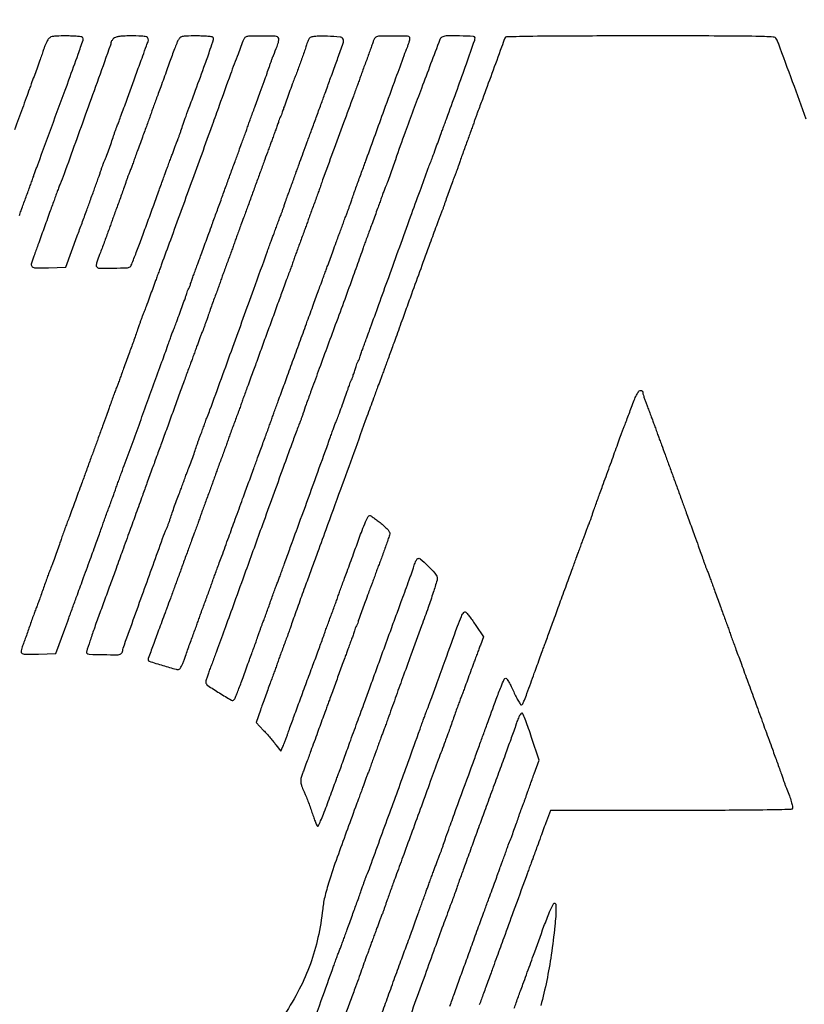
# Model space of a CAD drawing. Units: inches. Extents: x -1 to 98, y -126 to 49.
# Drawn here: x 50 to 50, y -99 to -99 of the extents above; entities that cross this region are included whole.
import ezdxf

# ---------------------------------------------------------------- set-up
doc = ezdxf.new("R2010")
doc.units = ezdxf.units.IN
doc.header["$MEASUREMENT"] = 0
doc.layers.add('LOGO ALUCOBOND', color=7, linetype='Continuous')

# ---------------------------------------------------------------- blocks, each defined once
blk = doc.blocks.new('3A Composites Logo')
for points in [[(-57.65533, 0.8914, -0.00673), (-57.65481, 0.89292, -0.001094), (-57.65375, 0.89585, -0.001207), (-57.65248, 0.8993, -0.001062), (-57.65115, 0.90289, 0.000957), (-57.64981, 0.90648, 0.001087), (-57.64855, 0.90993, 0.000986), (-57.64748, 0.91287, 0.006053), (-57.64696, 0.91439, -0.004135), (-57.64648, 0.91577, -0.001149), (-57.64572, 0.91792, -0.00116), (-57.64485, 0.92036, -0.001216), (-57.64397, 0.92275, 0.000143), (-57.62472, 0.9752, 0.002985), (-57.61904, 0.99096, 0.003761), (-57.61604, 0.99966, 0.223139), (-57.61623, 1.00128, 0.228702), (-57.61679, 1.00163, 0.007689), (-57.61948, 1.00191, 0.013155), (-57.62275, 1.00211, 0.008627), (-57.62653, 1.00218, 0.005439), (-57.63239, 1.00211, 0.046334), (-57.635, 1.00181, 0.107845), (-57.63654, 1.00112, 0.095454), (-57.63773, 0.99982, 0.026392), (-57.63838, 0.99863, 0.010488), (-57.63915, 0.99694, 0.010346), (-57.63991, 0.99507, 0.012798), (-57.64054, 0.99329, -0.004565), (-57.64158, 0.99018, -0.003245), (-57.6428, 0.98672, -0.001818), (-57.64461, 0.98171, -0.000349), (-57.64795, 0.97265, 0.000927), (-57.64908, 0.96956, 0.000185), (-57.6511, 0.96402, 0.000195), (-57.65344, 0.95757, 0.000182), (-57.65583, 0.95097, -0.000402), (-57.65822, 0.94438, -0.000439)], [(-57.47858, 0.38104, 0.000609), (-57.46906, 0.4073, 0.001165), (-57.46149, 0.42842, -0.001571), (-57.46036, 0.43157, -0.001821), (-57.45926, 0.43457, -0.001622), (-57.45831, 0.4371, -0.010792), (-57.45781, 0.43835, 0.010765), (-57.45731, 0.43957, 0.001776), (-57.45641, 0.44197, 0.001951), (-57.45538, 0.4448, 0.001723), (-57.45432, 0.44775, -0.001424), (-57.45309, 0.45119, -0.000712), (-57.45152, 0.45553, -0.000706), (-57.44988, 0.46002, -0.001043), (-57.44843, 0.46395, 0.001691), (-57.44705, 0.4677, 0.001498), (-57.44564, 0.47161, 0.001504), (-57.44439, 0.47513, 0.0046), (-57.44358, 0.47754, -0.0034), (-57.44292, 0.47949, -0.003214), (-57.44222, 0.48147, -0.003193), (-57.44158, 0.48322, -0.01123), (-57.44113, 0.48433, 0.013075), (-57.43889, 0.49001, 0.000202), (-57.42682, 0.52305, 0.000593), (-57.41545, 0.55434, 0.00203), (-57.40817, 0.57473, -0.001356), (-57.40704, 0.57788, -0.001573), (-57.40596, 0.58088, -0.0014), (-57.40502, 0.58341, -0.009362), (-57.40453, 0.58466, 0.008974), (-57.40322, 0.58798, 0.001595), (-57.4009, 0.59425, 0.00125), (-57.39759, 0.60335, 0.000386), (-57.39265, 0.61706, -0.000639), (-57.38502, 0.63817, -0.014212), (-57.38263, 0.64423, -0.065168), (-57.38118, 0.64667, -0.422406), (-57.37991, 0.64681, -0.051731), (-57.37911, 0.64599, -0.005639), (-57.3775, 0.64392, -0.006857), (-57.37563, 0.64139, -0.005485), (-57.3737, 0.63862), (-57.3689, 0.63161), (-57.37093, 0.62642, 0.002019), (-57.37186, 0.62401, 0.001062), (-57.373, 0.621, 0.001056), (-57.37416, 0.61791, 0.001626), (-57.37514, 0.61523, -0.000157), (-57.3789, 0.60492, -0.001134), (-57.38072, 0.59997, -0.002246), (-57.38184, 0.597, -0.008047), (-57.38259, 0.59511, 0.010901), (-57.3831, 0.59381, 0.001267), (-57.38417, 0.59087, 0.001522), (-57.38543, 0.58737, 0.001243), (-57.38675, 0.58361, -0.001063), (-57.38812, 0.57971, -0.001015), (-57.38953, 0.57574, -0.001005), (-57.39079, 0.57225, -0.003626), (-57.39162, 0.57003, 0.002692), (-57.39272, 0.56707, 0.000097), (-57.39689, 0.55572, 0.000178), (-57.40181, 0.5423, 0.000125), (-57.40734, 0.52718, -0.000056), (-57.41298, 0.51176, -0.000069), (-57.41822, 0.49741, -0.000056), (-57.42264, 0.48536, -0.000522), (-57.42455, 0.48015, 0.001662), (-57.42585, 0.4766, 0.001426), (-57.42719, 0.47286, 0.001436), (-57.42838, 0.46946, 0.004122), (-57.42919, 0.46709, -0.0034), (-57.42985, 0.46513, -0.003214), (-57.43054, 0.46315, -0.003193), (-57.43118, 0.4614, -0.01123), (-57.43163, 0.46029, 0.008076), (-57.43211, 0.45912, 0.001702), (-57.4329, 0.45705, 0.001783), (-57.43381, 0.45465, 0.001689), (-57.43471, 0.45219, -0.000288), (-57.4357, 0.44949, -0.000181), (-57.43685, 0.44634, -0.000181), (-57.438, 0.44323, -0.000331), (-57.43893, 0.4407, 0.001283), (-57.44001, 0.43775, 0.000331), (-57.44174, 0.43298, 0.000337), (-57.4437, 0.42755, 0.000343), (-57.44564, 0.42215, -0.000896), (-57.44793, 0.41582, -0.000386), (-57.45099, 0.40739, -0.000382), (-57.45427, 0.39843, -0.000506)], [(-57.43254, 0.39709, 0.000174), (-57.42841, 0.40844, -0.000219), (-57.42412, 0.42022, -0.000234), (-57.41992, 0.43174, -0.000222), (-57.41629, 0.44165, -0.001091), (-57.41423, 0.44723, 0.001148), (-57.41263, 0.45156, 0.000838), (-57.41088, 0.45639, 0.000847), (-57.40922, 0.46097, 0.001868), (-57.40798, 0.46447, -0.00105), (-57.40685, 0.46767, -0.000751), (-57.40558, 0.47125, -0.000758), (-57.40435, 0.47466, -0.001629), (-57.4034, 0.47728, 0.000322), (-57.40246, 0.47981, 0.000176), (-57.40132, 0.48292, 0.000176), (-57.40016, 0.48607, 0.00028), (-57.39918, 0.48877, -0.001689), (-57.39827, 0.49123, -0.001783), (-57.39737, 0.49363, -0.001702), (-57.39657, 0.4957, -0.008076), (-57.3961, 0.49687, 0.011091), (-57.39565, 0.49798, 0.003152), (-57.39501, 0.49973, 0.003174), (-57.39431, 0.50171, 0.003356), (-57.39365, 0.50366, -0.005107), (-57.39214, 0.50807, -0.00177), (-57.38988, 0.51439, -0.000784), (-57.38597, 0.52513, -0.000087), (-57.37701, 0.54965, 0.00009), (-57.37384, 0.55831, 0.000103), (-57.37081, 0.56662, 0.000093), (-57.36823, 0.57369, 0.000567), (-57.3669, 0.57734, -0.001232), (-57.36111, 0.59323, -0.008794), (-57.35815, 0.60086, -0.009693), (-57.35618, 0.60544, -0.29424), (-57.35518, 0.60608, -0.259035), (-57.35464, 0.60578, -0.008747), (-57.35334, 0.60362, -0.014518), (-57.35189, 0.60092, -0.009374), (-57.35036, 0.59771, 0.010121), (-57.34884, 0.59453, 0.01646), (-57.3474, 0.59189, 0.01038), (-57.34613, 0.58984, 0.342057), (-57.34561, 0.58966, 0.194431), (-57.3448, 0.59035, 0.023535), (-57.3438, 0.59251, 0.009424), (-57.34217, 0.59675, 0.000606), (-57.33765, 0.60922, -0.000464), (-57.33584, 0.6142, -0.000449), (-57.334, 0.61924, -0.000443), (-57.33238, 0.62368, -0.001648), (-57.33135, 0.62646, 0.001471), (-57.33034, 0.62917, 0.000461), (-57.32885, 0.63322, 0.00046), (-57.3272, 0.63775, 0.000509), (-57.32561, 0.64214, -0.000328), (-57.32192, 0.65231, -0.000237), (-57.3178, 0.66363, -0.000231), (-57.31398, 0.67411, -0.000744), (-57.31142, 0.68107, 0.000292), (-57.31049, 0.6836, 0.00016), (-57.30935, 0.68671, 0.000159), (-57.3082, 0.68987, 0.000254), (-57.30721, 0.69257, -0.001689), (-57.3063, 0.69502, -0.001783), (-57.3054, 0.69742, -0.001702), (-57.3046, 0.69949, -0.008076), (-57.30413, 0.70066, 0.01123), (-57.30368, 0.70178, 0.003193), (-57.30304, 0.70352, 0.003214), (-57.30234, 0.7055, 0.0034), (-57.30168, 0.70746, -0.004188), (-57.30088, 0.70983, -0.001459), (-57.29968, 0.71324, -0.001448), (-57.29834, 0.71698, -0.001689), (-57.29705, 0.72052, 0.001049), (-57.29552, 0.72467, 0.000406), (-57.29343, 0.73042, 0.000402), (-57.29118, 0.73665, 0.000497), (-57.28909, 0.74247, -0.000809), (-57.28711, 0.74794, -0.000938), (-57.28522, 0.75314, -0.000835), (-57.2836, 0.75754, -0.005578), (-57.28276, 0.75971, 0.004175), (-57.28198, 0.76174, 0.000932), (-57.28068, 0.76521, 0.000967), (-57.27919, 0.76923, 0.000934), (-57.2777, 0.7733, -0.010132), (-57.27607, 0.77753, -0.021612), (-57.2746, 0.7807, -0.022296), (-57.27332, 0.78294, -0.204566), (-57.27241, 0.78357, -0.088228), (-57.27177, 0.78358, -0.113967), (-57.27123, 0.78336, -0.124223), (-57.27086, 0.78295, -0.117815), (-57.27073, 0.7824, 0.063551), (-57.27062, 0.78153, 0.009707), (-57.27015, 0.77984, 0.010724), (-57.2695, 0.77785, 0.009112), (-57.26874, 0.77579, -0.002013), (-57.26782, 0.77341, -0.001045), (-57.26669, 0.77042, -0.001038), (-57.26554, 0.76735, -0.001581), (-57.26456, 0.76468, 0.000391), (-57.26358, 0.76198, 0.000245), (-57.26242, 0.75882, 0.000246), (-57.26128, 0.75571, 0.00045), (-57.26034, 0.75318, -0.001001), (-57.25918, 0.75002, -0.000177), (-57.25701, 0.74409, -0.000192), (-57.25447, 0.73713, -0.000173), (-57.25185, 0.72993, 0.000137), (-57.24916, 0.72251, 0.000128), (-57.24639, 0.71492, 0.000128), (-57.24393, 0.70818, 0.000436), (-57.24233, 0.7038, -0.000409), (-57.23875, 0.69401, -0.001457), (-57.23648, 0.68774, -0.002238), (-57.23485, 0.68316, -0.003621), (-57.23352, 0.67924, 0.00403), (-57.23286, 0.67729, 0.0038), (-57.23214, 0.6753, 0.003779), (-57.23149, 0.67356, 0.013184), (-57.23103, 0.67245, -0.013109), (-57.23051, 0.67122, -0.002181), (-57.2296, 0.66882, -0.002391), (-57.22856, 0.666, -0.002115), (-57.2275, 0.66304, 0.001402), (-57.22627, 0.65961, 0.000701), (-57.22469, 0.65527, 0.000696), (-57.22305, 0.65078, 0.001027), (-57.2216, 0.64684, -0.001019), (-57.22027, 0.64325, -0.001157), (-57.21901, 0.6398, -0.00105), (-57.21795, 0.63687, -0.006452), (-57.21743, 0.63535, 0.006397), (-57.21691, 0.63383, 0.001041), (-57.21586, 0.63089, 0.001148), (-57.2146, 0.62744, 0.001011), (-57.21327, 0.62385, -0.000892), (-57.20992, 0.61477, -0.000509), (-57.20589, 0.60379, -0.000477), (-57.20151, 0.59176, -0.000445), (-57.19705, 0.57943, 0.000469), (-57.19507, 0.57398, 0.000349), (-57.19288, 0.56797, 0.000352), (-57.19081, 0.5623, 0.000799), (-57.18923, 0.55801, -0.00163), (-57.18786, 0.55426, -0.001444), (-57.18645, 0.55035, -0.001449), (-57.18521, 0.54683, -0.00443), (-57.18439, 0.54442, 0.003479), (-57.18373, 0.54247, 0.003288), (-57.18303, 0.54049, 0.003267), (-57.18239, 0.53874, 0.011477), (-57.18194, 0.53763, -0.011292), (-57.18031, 0.53357, -0.018111), (-57.17913, 0.53004, -0.016929), (-57.17839, 0.52719, -0.141326), (-57.17847, 0.52587, -0.310931), (-57.17951, 0.52513, -0.001324), (-57.19407, 0.52483, -0.003658), (-57.21515, 0.52462, -0.000705), (-57.25332, 0.52457), (-57.3277, 0.52457), (-57.33013, 0.51803, 0.000625), (-57.33195, 0.51314, 0.000595), (-57.33378, 0.50817, 0.000485), (-57.33591, 0.50235, 0.000224), (-57.33866, 0.49478, -0.000155), (-57.33961, 0.49218, -0.000094), (-57.34073, 0.48911, -0.000094), (-57.34184, 0.48606, -0.000166), (-57.34276, 0.48355, 0.000079), (-57.35062, 0.46207, 0.000185), (-57.35646, 0.44606, 0.000212), (-57.36076, 0.43426, 0.00117), (-57.36306, 0.42789, -0.001095), (-57.3643, 0.42446, -0.000548), (-57.36588, 0.42012, -0.000544), (-57.36753, 0.41563, -0.000803), (-57.36899, 0.4117, 0.001019), (-57.37032, 0.4081, 0.001157), (-57.37158, 0.40465, 0.00105)], [(-57.35, 0.40257, -0.001459), (-57.3488, 0.40598, -0.001448), (-57.34746, 0.40972, -0.001689), (-57.34617, 0.41326, 0.000941), (-57.34464, 0.41741, 0.000364), (-57.34255, 0.42316, 0.00036), (-57.34029, 0.4294, 0.000445), (-57.33819, 0.43521, -0.001673), (-57.33169, 0.45308, -0.011018), (-57.32821, 0.46195, -0.014703), (-57.3259, 0.46704, -0.514683), (-57.3248, 0.46723, -0.18526), (-57.32434, 0.46619, -0.016882), (-57.32429, 0.46331, -0.015914), (-57.32448, 0.45921, -0.005486), (-57.32501, 0.45329, -0.011103), (-57.3272, 0.43554, -0.015005), (-57.33001, 0.41961, -0.015323), (-57.33372, 0.40415, -0.012422)], [(-57.34162, 0.37746, 0.000015), (-57.30975, 0.37733, 0.000614)], [(-57.16986, 0.95093, 0.001051), (-57.17831, 0.97393, 0.000228), (-57.18708, 0.99764, 0.034111), (-57.18828, 1.00029, 0.263488), (-57.19022, 1.00152, 0.006612), (-57.20106, 1.00191, 0.005216), (-57.22021, 1.00214, 0.00039), (-57.27237, 1.00218, 0.000627), (-57.31508, 1.00212, 0.003282), (-57.33858, 1.00191, 0.001071), (-57.35487, 1.00162, 0.31484), (-57.3559, 1.00087, -0.004782), (-57.35789, 0.99525, -0.00031), (-57.36384, 0.97898, -0.000412), (-57.36971, 0.96301, -0.002812), (-57.37265, 0.95515, 0.002684), (-57.3734, 0.95315, 0.002328), (-57.37416, 0.95106, 0.002342), (-57.37483, 0.94915, 0.006861), (-57.37527, 0.94783, -0.008046), (-57.37578, 0.94631, -0.001304), (-57.37683, 0.94338, -0.001439), (-57.37808, 0.93993, -0.001265), (-57.3794, 0.93633, 0.001674), (-57.38077, 0.93259, 0.001483), (-57.38218, 0.92868, 0.001489), (-57.38343, 0.92515, 0.004554), (-57.38425, 0.92275, -0.003479), (-57.38491, 0.92079, -0.003288), (-57.38561, 0.91881, -0.003267), (-57.38625, 0.91707, -0.011477), (-57.38669, 0.91596, 0.009482), (-57.38798, 0.91279, 0.003768), (-57.38963, 0.9084, 0.003792), (-57.39129, 0.90377, 0.005896), (-57.39264, 0.89976, -0.003636), (-57.39329, 0.8978, -0.003436), (-57.39397, 0.89582, -0.003414), (-57.39461, 0.89407, -0.01198), (-57.39505, 0.89296, 0.007375), (-57.39553, 0.8918, 0.001638), (-57.3963, 0.8898, 0.001701), (-57.39718, 0.88748, 0.00164), (-57.39806, 0.88512, 0.000864), (-57.40204, 0.87428, 0.000297), (-57.40776, 0.85857, 0.000291), (-57.41342, 0.84299, 0.001), (-57.41706, 0.83287, -0.000659), (-57.41884, 0.82791, -0.0004), (-57.42096, 0.82205, -0.000401), (-57.42307, 0.81624, -0.000708), (-57.42483, 0.81145, 0.000492), (-57.42638, 0.80721, 0.000554), (-57.42786, 0.80314, 0.000506), (-57.42911, 0.79968, 0.003002), (-57.42976, 0.79786, -0.002701), (-57.43023, 0.79651, -0.002067), (-57.43077, 0.79503, -0.002089), (-57.43128, 0.79365, -0.004938), (-57.43168, 0.79263, 0.006208), (-57.43262, 0.79021, 0.001116), (-57.4343, 0.78566, 0.0008), (-57.43681, 0.77879, 0.000199), (-57.44089, 0.76755, -0.000031), (-57.45726, 0.72244, -0.000158), (-57.46631, 0.6975, -0.000251), (-57.47205, 0.68174, -0.001275), (-57.47527, 0.67297, 0.001286), (-57.47874, 0.66354, 0.000776), (-57.4828, 0.65235, 0.000557), (-57.48659, 0.64182, 0.005681), (-57.4881, 0.63744, -0.006047), (-57.48863, 0.63592, -0.000985), (-57.48969, 0.63298, -0.001086), (-57.49096, 0.62953, -0.000956), (-57.49229, 0.62594, 0.001062), (-57.49363, 0.62235, 0.001207), (-57.49489, 0.6189, 0.001094), (-57.49595, 0.61596, 0.00673), (-57.49647, 0.61444, -0.006815), (-57.497, 0.61292, -0.001108), (-57.49806, 0.60999, -0.001222), (-57.49932, 0.60654, -0.001075), (-57.50066, 0.60295, 0.001852), (-57.50212, 0.59899, 0.001224), (-57.50378, 0.59444, 0.001232), (-57.50537, 0.59, 0.002392), (-57.50661, 0.58645), (-57.50923, 0.57883), (-57.50465, 0.57391, -0.006223), (-57.50268, 0.57173, -0.004521), (-57.50053, 0.56927, -0.004567), (-57.49854, 0.56689, -0.009974), (-57.49707, 0.56502), (-57.49407, 0.56105), (-57.49272, 0.56397, 0.011843), (-57.4921, 0.56542, 0.004808), (-57.49132, 0.56742, 0.004754), (-57.49051, 0.56958, 0.006033), (-57.48982, 0.5716, -0.006707), (-57.48875, 0.57466, -0.000509), (-57.48575, 0.5829, -0.000701), (-57.48214, 0.59272, -0.000533), (-57.47817, 0.60347, 0.000316), (-57.47424, 0.61407, 0.000459), (-57.47079, 0.62343, 0.000226), (-57.46787, 0.63139, 0.007935), (-57.46722, 0.63326, -0.006376), (-57.46669, 0.63478, -0.001038), (-57.46563, 0.63771, -0.001144), (-57.46437, 0.64116, -0.001007), (-57.46303, 0.64475, 0.001062), (-57.4617, 0.64834, 0.001207), (-57.46043, 0.65179, 0.001094), (-57.45937, 0.65473, 0.00673), (-57.45885, 0.65625, -0.006536), (-57.45833, 0.65777, -0.001064), (-57.45727, 0.6607, -0.001172), (-57.45601, 0.66415, -0.001032), (-57.45468, 0.66774, 0.001026), (-57.45313, 0.67193, 0.00051), (-57.45118, 0.67724, 0.000506), (-57.44918, 0.68275, 0.000743), (-57.44742, 0.6876, -0.002868), (-57.44389, 0.69724, -0.014384), (-57.44173, 0.70256, -0.018025), (-57.44016, 0.7058, -0.277874), (-57.43914, 0.70641, -0.146075), (-57.43851, 0.70623, -0.007098), (-57.43669, 0.70499, -0.011047), (-57.43455, 0.70343, -0.007701), (-57.43221, 0.70158, -0.013923), (-57.42961, 0.69934, -0.034711), (-57.42788, 0.69753, -0.048157), (-57.42689, 0.69608, -0.200675), (-57.42679, 0.69505, -0.011656), (-57.42771, 0.69221, -0.001096), (-57.43016, 0.68531, -0.001116), (-57.43264, 0.67842, -0.011276), (-57.43374, 0.67558, 0.007122), (-57.43416, 0.67453, 0.002613), (-57.43472, 0.67303, 0.00259), (-57.43531, 0.67139, 0.003104), (-57.43586, 0.66983, -0.002526), (-57.4364, 0.66828, -0.002113), (-57.43699, 0.66664, -0.002131), (-57.43754, 0.66514, -0.005836), (-57.43795, 0.66409, 0.005835), (-57.43872, 0.66209, 0.001255), (-57.44001, 0.65862, 0.000828), (-57.44197, 0.65329, 0.000187), (-57.44526, 0.64423, -0.060606), (-57.44622, 0.64161, -0.121212), (-57.44735, 0.63848, 0.121212), (-57.44849, 0.63535, 0.060606), (-57.44944, 0.63273, -0.00038), (-57.45039, 0.63013, -0.00023), (-57.45152, 0.62706, -0.000231), (-57.45263, 0.62401, -0.000407), (-57.45356, 0.6215, 0.000908), (-57.45459, 0.61869, 0.000299), (-57.4561, 0.61455, 0.000298), (-57.45777, 0.60996, 0.000337), (-57.45936, 0.60556, -0.000518), (-57.46095, 0.60118, -0.000468), (-57.4626, 0.59664, -0.000468), (-57.46409, 0.59259, -0.001494), (-57.46509, 0.58988, 0.001521), (-57.46612, 0.5871, 0.000409), (-57.46775, 0.58266, 0.000414), (-57.46958, 0.57762, 0.000428), (-57.47139, 0.57264, -0.000214), (-57.47553, 0.56122, -0.000834), (-57.4781, 0.55416, -0.001208), (-57.47984, 0.54946, -0.005466), (-57.48089, 0.54672, 0.045717), (-57.48162, 0.54423, 0.074067), (-57.48173, 0.54203, 0.062754), (-57.48118, 0.53964, 0.024428), (-57.47986, 0.53652, -0.01575), (-57.47891, 0.53438, -0.005115), (-57.47764, 0.53116, -0.005093), (-57.4763, 0.52755, -0.00571), (-57.47509, 0.52404, 0.005357), (-57.47396, 0.52078, 0.007524), (-57.47288, 0.51789, 0.004754), (-57.47191, 0.5155, 0.095718), (-57.47148, 0.51485, 0.518087), (-57.47101, 0.51493, 0.006467), (-57.46946, 0.51819, 0.012146), (-57.46769, 0.52232, 0.006925), (-57.46574, 0.52739, -0.000072), (-57.46371, 0.53289, -0.000073), (-57.46169, 0.53837, -0.000071), (-57.45994, 0.54314, -0.000301), (-57.45888, 0.54599, 0.001156), (-57.45786, 0.54875, 0.000326), (-57.45629, 0.55306, 0.000329), (-57.45452, 0.55793, 0.000347), (-57.45279, 0.56271, -0.000377), (-57.4509, 0.56795, -0.000221), (-57.44862, 0.57421, -0.000221), (-57.44634, 0.58047, -0.000376), (-57.44443, 0.5857, 0.000217), (-57.44224, 0.59168, 0.000066), (-57.43894, 0.60073, 0.000066), (-57.43524, 0.61087, 0.000072), (-57.43165, 0.62071, -0.000102), (-57.42646, 0.63495, -0.000282), (-57.42279, 0.64499, -0.000309), (-57.4193, 0.65449, -0.000147), (-57.41481, 0.6667, 0.003161), (-57.41393, 0.66915, 0.00267), (-57.41302, 0.67175, 0.002693), (-57.41222, 0.67412, 0.007504), (-57.4117, 0.67581, -0.022524), (-57.41123, 0.67714, -0.025276), (-57.41067, 0.67838, -0.025711), (-57.41008, 0.67937, -0.109055), (-57.40959, 0.67985, -0.329571), (-57.40798, 0.67971, -0.012851), (-57.40335, 0.67544, -0.018462), (-57.39905, 0.67094, -0.120304), (-57.3976, 0.66819, -0.137124), (-57.39765, 0.66651, -0.003242), (-57.40003, 0.65895, -0.006514), (-57.40314, 0.6497, -0.003532), (-57.40719, 0.63841, 0.000309), (-57.41378, 0.62038, 0.000633), (-57.41893, 0.60625, 0.000749), (-57.42343, 0.59376, 0.000704), (-57.42799, 0.581, -0.001251), (-57.42912, 0.57785, -0.001452), (-57.43022, 0.57485, -0.001291), (-57.43116, 0.57232, -0.008653), (-57.43165, 0.57107, 0.007122), (-57.43207, 0.57002, 0.002613), (-57.43263, 0.56852, 0.00259), (-57.43322, 0.56688, 0.003104), (-57.43377, 0.56532, -0.002451), (-57.43431, 0.56377, -0.00205), (-57.4349, 0.56213, -0.002068), (-57.43545, 0.56063, -0.005667), (-57.43586, 0.55958, 0.005667), (-57.43626, 0.55852, 0.002068), (-57.43682, 0.55703, 0.00205), (-57.43741, 0.55538, 0.002451), (-57.43795, 0.55383, -0.002526), (-57.43849, 0.55227, -0.002113), (-57.43908, 0.55063, -0.002131), (-57.43963, 0.54913, -0.005836), (-57.44004, 0.54808, 0.004806), (-57.4405, 0.54691, 0.001002), (-57.44128, 0.54484, 0.001051), (-57.44217, 0.54243, 0.000993), (-57.44307, 0.53998, -0.000211), (-57.44406, 0.53728, -0.000132), (-57.44521, 0.53413, -0.000133), (-57.44635, 0.53102, -0.000243), (-57.44728, 0.52848, 0.001316), (-57.45855, 0.49762, 0.008713), (-57.46387, 0.4821, 0.017584), (-57.46673, 0.47205, 0.033502), (-57.46819, 0.46378, -0.027419), (-57.4711, 0.44612, -0.032459), (-57.47582, 0.42989, -0.032245), (-57.48263, 0.41431, -0.026439), (-57.49181, 0.39863, 0.015786)], [(-57.38975, 0.40387, 0.000108), (-57.38691, 0.4117, 0.000132), (-57.38354, 0.42102, 0.000107), (-57.37993, 0.43103, -0.000333), (-57.37608, 0.44167, -0.000283), (-57.372, 0.45289, -0.000285), (-57.36828, 0.4631, -0.000807), (-57.36567, 0.47022, 0.00045), (-57.3636, 0.47585, 0.000555), (-57.36168, 0.48111, 0.000456), (-57.36007, 0.48552, 0.004101), (-57.35939, 0.48746, -0.002787), (-57.35891, 0.48882, -0.002132), (-57.35838, 0.49029, -0.002155), (-57.35787, 0.49167, -0.005091), (-57.35748, 0.49269, 0.005667), (-57.35707, 0.49374, 0.002068), (-57.35652, 0.49524, 0.00205), (-57.35593, 0.49688, 0.002451), (-57.35539, 0.49844, -0.002624), (-57.35484, 0.49999, -0.002194), (-57.35425, 0.50164, -0.002213), (-57.3537, 0.50313, -0.006057), (-57.35329, 0.50419, 0.005274), (-57.35183, 0.50792, 0.003307), (-57.3502, 0.51232, 0.003315), (-57.34863, 0.5167, 0.005655), (-57.3474, 0.52039, -0.004469), (-57.34674, 0.52234, -0.004208), (-57.34605, 0.52432, -0.004187), (-57.3454, 0.52607, -0.014544), (-57.34493, 0.52718, 0.013629), (-57.34447, 0.52829, 0.003913), (-57.34381, 0.53004, 0.003934), (-57.3431, 0.53202, 0.004175), (-57.34244, 0.53397, -0.0041), (-57.34163, 0.53635, -0.001408), (-57.34042, 0.53978, -0.001399), (-57.33906, 0.54356, -0.00162), (-57.33774, 0.54715), (-57.33461, 0.55563), (-57.33933, 0.56962, 0.003497), (-57.3412, 0.57505, 0.005197), (-57.34292, 0.57977, 0.002418), (-57.34445, 0.58376, 0.10069), (-57.34494, 0.58454, 0.345206), (-57.34541, 0.5846, 0.085135), (-57.34605, 0.58406, 0.051221), (-57.34677, 0.583, 0.025186), (-57.34748, 0.58153, 0.004398), (-57.3481, 0.57999, 0.006227), (-57.34863, 0.57861, 0.003733), (-57.34906, 0.57744, 0.084789), (-57.34912, 0.57709, -0.086563), (-57.34919, 0.57668, -0.000093), (-57.35223, 0.56824, -0.000891), (-57.35564, 0.5588, -0.000547), (-57.3597, 0.54769, 0.000175), (-57.36405, 0.53583, 0.00018), (-57.36835, 0.52408, 0.000174), (-57.37207, 0.51388, 0.000763), (-57.37425, 0.50784, -0.000529), (-57.37601, 0.50299, -0.00036), (-57.37802, 0.49748, -0.000363), (-57.37996, 0.49217, -0.000732), (-57.3815, 0.48799, 0.001622), (-57.38287, 0.48424, 0.001437), (-57.38428, 0.48033, 0.001442), (-57.38552, 0.4768, 0.00441), (-57.38634, 0.4744, -0.004034), (-57.387, 0.47245, -0.003804), (-57.38771, 0.47047, -0.003782), (-57.38836, 0.46872, -0.0132), (-57.38882, 0.46761, 0.016658), (-57.38947, 0.46598, 0.000151), (-57.39397, 0.4537, 0.000518), (-57.39913, 0.43957, 0.000335), (-57.40506, 0.42319, -0.000024), (-57.41792, 0.38768, -0.000144)]]:
    blk.add_lwpolyline(points, format="xyb")
for points in [[(-57.5159, 1.00138, 0.151643), (-57.51692, 1.00011, 0.002219), (-57.52043, 0.99104, 0.004479), (-57.52509, 0.97855, 0.001321), (-57.532, 0.95933, -0.001464), (-57.53636, 0.9472, -0.000092), (-57.54933, 0.9115, -0.000111), (-57.56213, 0.8763, -0.001071), (-57.56761, 0.86135, 0.000373), (-57.56853, 0.85883, 0.000211), (-57.56965, 0.85579, 0.000211), (-57.57077, 0.85271, 0.000348), (-57.57172, 0.85011, -0.000239), (-57.57523, 0.84049, -0.001361), (-57.57711, 0.83537, -0.002373), (-57.57831, 0.83219, -0.009529), (-57.57909, 0.83026, 0.01123), (-57.57953, 0.82915, 0.003193), (-57.58017, 0.8274, 0.003214), (-57.58087, 0.82542, 0.0034), (-57.58153, 0.82346, -0.0046), (-57.58235, 0.82106, -0.001504), (-57.58359, 0.81753, -0.001498), (-57.585, 0.81362, -0.001691), (-57.58638, 0.80988, 0.001043), (-57.58783, 0.80594, 0.000706), (-57.58947, 0.80145, 0.000712), (-57.59104, 0.79711, 0.001424), (-57.59227, 0.79368, -0.001769), (-57.59333, 0.79072, -0.002003), (-57.59437, 0.7879, -0.001823), (-57.59526, 0.7855, -0.011043), (-57.59576, 0.78427, 0.01238), (-57.59629, 0.78297, 0.001447), (-57.59737, 0.78003, 0.001735), (-57.59864, 0.77653, 0.001418), (-57.59998, 0.77278, -0.001437), (-57.60165, 0.76809, -0.000538), (-57.60401, 0.76153, -0.000533), (-57.6066, 0.75439, -0.000647), (-57.60904, 0.74769, 0.000246), (-57.61155, 0.74085, 0.00018), (-57.61433, 0.73325, 0.000182), (-57.61696, 0.72603, 0.0004), (-57.61896, 0.72052, -0.001132), (-57.62074, 0.71562, -0.000934), (-57.62267, 0.71041, -0.000943), (-57.62446, 0.70563, -0.002525), (-57.62575, 0.70223, 0.003795), (-57.6269, 0.69921, 0.002551), (-57.62816, 0.69575, 0.002569), (-57.62935, 0.69238, 0.005082), (-57.63025, 0.68969, -0.005139), (-57.63173, 0.68529, -0.003964), (-57.63342, 0.68053, -0.004038), (-57.63511, 0.67602, -0.007841), (-57.63654, 0.67245, 0.011393), (-57.63706, 0.67115, 0.001326), (-57.63813, 0.66821, 0.001593), (-57.63938, 0.66471, 0.001301), (-57.6407, 0.66095, -0.001536), (-57.64202, 0.6572, -0.001878), (-57.64328, 0.65369, -0.001567), (-57.64436, 0.65076, -0.01337), (-57.64488, 0.64946, 0.013523), (-57.6454, 0.64815, 0.001585), (-57.64648, 0.64522, 0.0019), (-57.64773, 0.64171, 0.001554), (-57.64905, 0.63796, -0.001299), (-57.65037, 0.63418, -0.001527), (-57.65165, 0.63061, -0.001339), (-57.65274, 0.6276, -0.00951), (-57.6533, 0.62615, 0.049943), (-57.65427, 0.62288, 0.328126), (-57.65358, 0.62143, 0.123637), (-57.65121, 0.62083, 0.006919), (-57.64357, 0.62094), (-57.63286, 0.62124), (-57.6273, 0.63639, 0.000231), (-57.62486, 0.64303, 0.000165), (-57.62214, 0.65047, 0.000166), (-57.61955, 0.65756, 0.000356), (-57.61756, 0.66304, -0.000116), (-57.61566, 0.66827, -0.000068), (-57.61338, 0.67454, -0.000068), (-57.6111, 0.6808, -0.000116), (-57.60919, 0.68603, 0.00058), (-57.60752, 0.69063, 0.000712), (-57.60598, 0.69492, 0.00059), (-57.60469, 0.69853, 0.005151), (-57.60413, 0.70014, -0.006047), (-57.6036, 0.70166, -0.000985), (-57.60254, 0.7046, -0.001086), (-57.60127, 0.70805, -0.000956), (-57.59994, 0.71164, 0.001062), (-57.5986, 0.71523, 0.001207), (-57.59734, 0.71868, 0.001094), (-57.59628, 0.72161, 0.00673), (-57.59576, 0.72313, -0.00632), (-57.59524, 0.72463, -0.001114), (-57.59424, 0.72744, -0.001207), (-57.59304, 0.73072, -0.001085), (-57.59179, 0.73411, 0.00173), (-57.587, 0.7471, 0.000243), (-57.57722, 0.77398, 0.0002), (-57.56736, 0.80116, 0.002516), (-57.56369, 0.81145, -0.001491), (-57.56264, 0.8144, -0.00169), (-57.56162, 0.81723, -0.001537), (-57.56074, 0.81962, -0.009364), (-57.56025, 0.82085, 0.008031), (-57.55948, 0.8228, 0.001904), (-57.55825, 0.82607, 0.001142), (-57.55635, 0.83126, 0.000217), (-57.55291, 0.84071, -0.060606), (-57.55196, 0.84332, -0.121212), (-57.55082, 0.84646, 0.121212), (-57.54968, 0.84959, 0.060606), (-57.54873, 0.8522, -0.00034), (-57.54778, 0.8548, -0.000206), (-57.54666, 0.85788, -0.000207), (-57.54554, 0.86092, -0.000365), (-57.54462, 0.86344, 0.000575), (-57.54356, 0.86631, 0.000171), (-57.54196, 0.87069, 0.000171), (-57.54016, 0.87562, 0.000185), (-57.53841, 0.88042, -0.000005), (-57.53636, 0.88606, -0.000002), (-57.53356, 0.89376, -0.000002), (-57.53055, 0.90204, -0.000003), (-57.52777, 0.90968, -0.000269), (-57.52507, 0.9171, -0.00025), (-57.52229, 0.92469, -0.000249), (-57.51982, 0.93143, -0.000851), (-57.5182, 0.93581, 0.001057), (-57.51695, 0.9392, 0.001175), (-57.51576, 0.94248, 0.001085), (-57.51475, 0.94529, 0.006154), (-57.51424, 0.94679, -0.00617), (-57.51372, 0.94831, -0.001005), (-57.51267, 0.95124, -0.001108), (-57.51142, 0.95469, -0.000975), (-57.51009, 0.95828, 0.000624), (-57.50671, 0.96746, 0.001639), (-57.50431, 0.97405, 0.002247), (-57.50251, 0.97913, 0.003892), (-57.50107, 0.98336, -0.003385), (-57.5004, 0.98532, -0.0032), (-57.4997, 0.9873, -0.003179), (-57.49906, 0.98905, -0.01118), (-57.49861, 0.99016, 0.006916), (-57.4963, 0.99577, 0.039775), (-57.49536, 0.99884, 0.09722), (-57.49531, 1.00062, 0.264609), (-57.49608, 1.00156, 0.087012), (-57.49888, 1.0021, 0.007119), (-57.50635, 1.00214, 0.005234), (-57.51399, 1.00199, 0.141983)], [(-57.59725, 1.00053, 0.028316), (-57.59788, 0.99983, 0.030089), (-57.59841, 0.99907, 0.03154), (-57.59878, 0.99837, 0.106836), (-57.59889, 0.99787, -0.086494), (-57.59913, 0.9965, -0.000044), (-57.61381, 0.95568, -0.000228), (-57.62769, 0.91714, -0.015704), (-57.63024, 0.91073, 0.011449), (-57.63074, 0.90948, 0.001725), (-57.6317, 0.90695, 0.001935), (-57.6328, 0.90396, 0.001671), (-57.63393, 0.9008, -0.000797), (-57.63662, 0.89329, -0.000335), (-57.64026, 0.8832, -0.000329), (-57.64385, 0.87326, -0.000974), (-57.64634, 0.86644, 0.020542), (-57.64793, 0.86149, 0.299675), (-57.64739, 0.85982, 0.170723), (-57.64534, 0.85911, 0.006785), (-57.63733, 0.85922), (-57.62664, 0.85952), (-57.61957, 0.87885, -0.000061), (-57.61667, 0.88679, -0.000063), (-57.61379, 0.89466, -0.000061), (-57.61129, 0.90148, -0.000268), (-57.60981, 0.9055, 0.001788), (-57.60867, 0.90865, 0.001423), (-57.60746, 0.91205, 0.001438), (-57.60635, 0.91521, 0.003616), (-57.60557, 0.91752, -0.003453), (-57.60491, 0.91948, -0.003264), (-57.60421, 0.92146, -0.003243), (-57.60357, 0.9232, -0.011397), (-57.60312, 0.92432, 0.009482), (-57.60183, 0.92748, 0.003768), (-57.60019, 0.93187, 0.003792), (-57.59853, 0.9365, 0.005896), (-57.59717, 0.94051, -0.003909), (-57.59653, 0.94247, -0.003689), (-57.59583, 0.94445, -0.003668), (-57.5952, 0.9462, -0.012828), (-57.59475, 0.94731, 0.012197), (-57.59419, 0.94868, 0.000986), (-57.59283, 0.95231, 0.001329), (-57.59122, 0.95666, 0.00102), (-57.58949, 0.96142, -0.000103), (-57.58284, 0.97979, -0.000547), (-57.57919, 0.98983, -0.00069), (-57.57686, 0.99618, -0.00776), (-57.57589, 0.99869, 0.170178), (-57.57581, 1.00047, 0.248193), (-57.57689, 1.00157, 0.069516), (-57.57986, 1.00207, 0.007346), (-57.58689, 1.00218, 0.009346), (-57.5912, 1.0021, 0.029947), (-57.59406, 1.00182, 0.046043), (-57.596, 1.00132, 0.111515)], [(-57.47631, 1.00091, 0.037172), (-57.47675, 1.00024, 0.018454), (-57.47722, 0.99934, 0.018207), (-57.47764, 0.99837, 0.025414), (-57.47793, 0.99747, -0.016466), (-57.4788, 0.99468, -0.001491), (-57.48121, 0.98779, -0.001753), (-57.48365, 0.98096, -0.011821), (-57.48495, 0.97762, 0.008031), (-57.48572, 0.97567, 0.001904), (-57.48695, 0.97239, 0.001142), (-57.48885, 0.96721, 0.000217), (-57.49229, 0.95776, -0.060606), (-57.49325, 0.95514, -0.121212), (-57.49438, 0.95201, 0.121212), (-57.49552, 0.94888, 0.060606), (-57.49647, 0.94626, -0.000447), (-57.49742, 0.94366, -0.000271), (-57.49855, 0.94059, -0.000272), (-57.49967, 0.93754, -0.00048), (-57.5006, 0.93503, 0.001001), (-57.50176, 0.93187, 0.000177), (-57.50393, 0.92593, 0.000192), (-57.50646, 0.91898, 0.000173), (-57.50908, 0.91177, -0.000285), (-57.51178, 0.90436, -0.000266), (-57.51455, 0.89677, -0.000264), (-57.51702, 0.89003, -0.000903), (-57.51864, 0.88565, 0.001057), (-57.51989, 0.88225, 0.001175), (-57.52108, 0.87897, 0.001085), (-57.52209, 0.87617, 0.006154), (-57.5226, 0.87467, -0.00673), (-57.52312, 0.87315, -0.001094), (-57.52418, 0.87022, -0.001207), (-57.52545, 0.86677, -0.001062), (-57.52678, 0.86318, 0.001062), (-57.52812, 0.85959, 0.001207), (-57.52938, 0.85614, 0.001094), (-57.53044, 0.8532, 0.00673), (-57.53096, 0.85168, -0.006326), (-57.53148, 0.85016, -0.00103), (-57.53254, 0.84723, -0.001135), (-57.53379, 0.84378, -0.000999), (-57.53512, 0.84019, 0.001674), (-57.53649, 0.83644, 0.001483), (-57.5379, 0.83253, 0.001489), (-57.53915, 0.829, 0.004554), (-57.53997, 0.8266, -0.0034), (-57.54063, 0.82465, -0.003214), (-57.54132, 0.82266, -0.003193), (-57.54196, 0.82092, -0.01123), (-57.54241, 0.81981, 0.008076), (-57.54289, 0.81863, 0.001702), (-57.54368, 0.81656, 0.001783), (-57.54459, 0.81416, 0.001689), (-57.54549, 0.81171, -0.000404), (-57.54648, 0.80901, -0.000253), (-57.54764, 0.80585, -0.000254), (-57.54878, 0.80274, -0.000464), (-57.54972, 0.80021, 0.001244), (-57.55096, 0.79684, 0.000151), (-57.55367, 0.78943, 0.000179), (-57.55688, 0.78061, 0.000147), (-57.5603, 0.77121, -0.000121), (-57.56379, 0.76159, -0.000128), (-57.56723, 0.75215, -0.000122), (-57.5702, 0.744, -0.000578), (-57.57191, 0.73933, 0.000675), (-57.5733, 0.73553, 0.000397), (-57.57496, 0.73097, 0.000397), (-57.57661, 0.72642, 0.000678), (-57.57797, 0.72261, -0.000589), (-57.57942, 0.71858, -0.00026), (-57.58134, 0.71326, -0.000257), (-57.58339, 0.70761, -0.000345), (-57.58525, 0.7025, 0.000267), (-57.58718, 0.69719, 0.000162), (-57.58946, 0.6909, 0.000162), (-57.59172, 0.68466, 0.000287), (-57.59358, 0.67951, -0.000767), (-57.5957, 0.67367, -0.000233), (-57.59892, 0.66482, -0.000234), (-57.60254, 0.65491, -0.000255), (-57.60607, 0.64529, 0.003672), (-57.60925, 0.63643, 0.005954), (-57.6118, 0.62885, 0.00156), (-57.61392, 0.62225, 0.280845), (-57.61375, 0.62157, 0.189139), (-57.61218, 0.62089, 0.003896), (-57.60344, 0.62065, 0.004805), (-57.59484, 0.62057, 0.139336), (-57.59274, 0.62116, 0.063343), (-57.5923, 0.62152, 0.051593), (-57.59192, 0.62201, 0.053382), (-57.59166, 0.62254, 0.086383), (-57.59158, 0.62303, -0.086507), (-57.59131, 0.62454, -0.000075), (-57.57876, 0.65945, -0.000343), (-57.56693, 0.69223, -0.017295), (-57.56439, 0.69857, 0.013699), (-57.56393, 0.69969, 0.00393), (-57.56329, 0.70143, 0.003952), (-57.56259, 0.70341, 0.004192), (-57.56194, 0.70537, -0.005655), (-57.56071, 0.70905, -0.003315), (-57.55914, 0.71344, -0.003307), (-57.55751, 0.71783, -0.005274), (-57.55605, 0.72157, 0.006057), (-57.55564, 0.72262, 0.002213), (-57.55509, 0.72412, 0.002194), (-57.5545, 0.72576, 0.002624), (-57.55395, 0.72731, -0.002624), (-57.55341, 0.72887, -0.002194), (-57.55282, 0.73051, -0.002213), (-57.55227, 0.73201, -0.006057), (-57.55186, 0.73306, 0.005274), (-57.5504, 0.7368, 0.003307), (-57.54876, 0.74119, 0.003315), (-57.5472, 0.74558, 0.005655), (-57.54597, 0.74926, -0.003575), (-57.54532, 0.75122, -0.003379), (-57.54463, 0.7532, -0.003357), (-57.544, 0.75494, -0.01179), (-57.54356, 0.75606, 0.008123), (-57.54313, 0.75711, 0.002992), (-57.54256, 0.75861, 0.002965), (-57.54196, 0.76025, 0.00356), (-57.54141, 0.7618, -0.003397), (-57.54087, 0.76336, -0.002831), (-57.54027, 0.765, -0.002857), (-57.5397, 0.7665, -0.007767), (-57.53928, 0.76755, 0.012418), (-57.53772, 0.77152, 0.000067), (-57.52365, 0.81027, 0.000328), (-57.5107, 0.84601, 0.001101), (-57.50229, 0.86945, -0.001395), (-57.50115, 0.8726, -0.001618), (-57.50005, 0.8756, -0.00144), (-57.49911, 0.87813, -0.009618), (-57.49861, 0.87938, 0.007837), (-57.49819, 0.88043, 0.002884), (-57.49762, 0.88193, 0.002857), (-57.49702, 0.88357, 0.003429), (-57.49647, 0.88512, -0.00356), (-57.49593, 0.88668, -0.002965), (-57.49533, 0.88832, -0.002992), (-57.49476, 0.88982, -0.008123), (-57.49433, 0.89087, 0.01104), (-57.49389, 0.89198, 0.003137), (-57.49325, 0.89373, 0.003158), (-57.49255, 0.89571, 0.003339), (-57.49189, 0.89767, -0.004554), (-57.49108, 0.90007, -0.001489), (-57.48983, 0.9036, -0.001483), (-57.48842, 0.90751, -0.001674), (-57.48704, 0.91125, 0.000878), (-57.48572, 0.91484, 0.000997), (-57.48446, 0.91829, 0.000905), (-57.4834, 0.92123, 0.005545), (-57.48287, 0.92275, -0.006715), (-57.48226, 0.92452, -0.000358), (-57.48021, 0.93012, -0.000562), (-57.47777, 0.93678, -0.000409), (-57.47504, 0.94417, 0.000442), (-57.47216, 0.95199, 0.000424), (-57.46925, 0.95991, 0.00042), (-57.4667, 0.96691, 0.001537), (-57.4651, 0.97135, -0.00125), (-57.46372, 0.97519, -0.000697), (-57.46201, 0.97986, -0.000695), (-57.46028, 0.98458, -0.001128), (-57.45879, 0.98859, 0.007162), (-57.45551, 0.99775, 0.197099), (-57.45566, 1.00025, 0.26603), (-57.45751, 1.00152, 0.013048), (-57.46522, 1.00195, 0.007426), (-57.47, 1.00202, 0.023486), (-57.47319, 1.00187, 0.03245), (-57.47533, 1.00153, 0.172254)], [(-57.55748, 0.99929, 0.022969), (-57.55827, 0.99757, 0.003804), (-57.55962, 0.99418, 0.00417), (-57.56114, 0.99017, 0.003678), (-57.56266, 0.98596, -0.001245), (-57.5643, 0.98132, -0.000818), (-57.56622, 0.97598, -0.000823), (-57.56811, 0.97079, -0.001586), (-57.56964, 0.96664, 0.001032), (-57.57097, 0.96305, 0.001172), (-57.57223, 0.9596, 0.001063), (-57.57329, 0.95667, 0.006533), (-57.57381, 0.95515, -0.006452), (-57.57433, 0.95363, -0.00105), (-57.57539, 0.95069, -0.001157), (-57.57665, 0.94724, -0.001019), (-57.57798, 0.94365, 0.001027), (-57.57943, 0.93972, 0.000696), (-57.58107, 0.93523, 0.000701), (-57.58265, 0.93089, 0.001402), (-57.58388, 0.92745, -0.002115), (-57.58494, 0.9245, -0.002391), (-57.58598, 0.92167, -0.002181), (-57.58689, 0.91928, -0.013109), (-57.5874, 0.91805, 0.013479), (-57.58787, 0.91693, 0.003867), (-57.58852, 0.91519, 0.003888), (-57.58923, 0.91321, 0.004125), (-57.58989, 0.91125, -0.004554), (-57.59071, 0.90885, -0.001489), (-57.59195, 0.90532, -0.001483), (-57.59336, 0.90141, -0.001674), (-57.59474, 0.89767, 0.000999), (-57.59606, 0.89407, 0.001135), (-57.59732, 0.89062, 0.00103), (-57.59837, 0.88769, 0.006326), (-57.59889, 0.88617, -0.008378), (-57.59998, 0.88304, -0.000903), (-57.60263, 0.87584, -0.001167), (-57.60533, 0.86859, -0.00393), (-57.60715, 0.86387, 0.026096), (-57.60755, 0.86267, 0.031306), (-57.6078, 0.8615, 0.032778), (-57.60788, 0.86051, 0.14295), (-57.60772, 0.85995, 0.256301), (-57.60599, 0.85897, 0.007538), (-57.59728, 0.85898, 0.00821), (-57.58863, 0.85927, 0.215734), (-57.58662, 0.8603, 0.075413), (-57.586, 0.86138, 0.000999), (-57.58321, 0.86859, 0.002839), (-57.58005, 0.87699, 0.001858), (-57.57649, 0.88669, -0.000101), (-57.57286, 0.8967, -0.000124), (-57.56948, 0.90602, -0.000102), (-57.56663, 0.91385, -0.000925), (-57.56538, 0.91726, 0.000243), (-57.56445, 0.91979, 0.000133), (-57.56331, 0.9229, 0.000132), (-57.56215, 0.92606, 0.000211), (-57.56117, 0.92876, -0.001689), (-57.56026, 0.93121, -0.001783), (-57.55936, 0.93362, -0.001702), (-57.55856, 0.93568, -0.008076), (-57.55809, 0.93686, 0.010932), (-57.55764, 0.93797, 0.003106), (-57.557, 0.93971, 0.003127), (-57.5563, 0.9417, 0.003306), (-57.55563, 0.94365, -0.003793), (-57.55423, 0.94776, -0.002233), (-57.5525, 0.95265, -0.001547), (-57.55013, 0.95918, -0.000512), (-57.54662, 0.96873, 0.001224), (-57.54071, 0.98489, 0.006215), (-57.53755, 0.99394, 0.004404), (-57.53557, 1, 0.21823), (-57.53572, 1.00123, 0.22709), (-57.53631, 1.0016, 0.008287), (-57.53903, 1.0019, 0.013697), (-57.54234, 1.00211, 0.00902), (-57.54615, 1.00218, 0.004558), (-57.55253, 1.00212, 0.057869), (-57.5549, 1.0018, 0.142592), (-57.55629, 1.00098, 0.069499)], [(-57.43543, 1.00138, 0.075951), (-57.43591, 1.00093, 0.032577), (-57.4364, 1.00022, 0.03129), (-57.43684, 0.99937, 0.035872), (-57.43715, 0.99852, -0.015314), (-57.43756, 0.99724, -0.001797), (-57.43855, 0.99443, -0.002153), (-57.43976, 0.9911, -0.001761), (-57.44107, 0.98754, 0.001087), (-57.44241, 0.98395, 0.001235), (-57.44368, 0.9805, 0.00112), (-57.44474, 0.97757, 0.006892), (-57.44526, 0.97605, -0.006199), (-57.44578, 0.97455, -0.001093), (-57.44678, 0.97175, -0.001184), (-57.44798, 0.96847, -0.001064), (-57.44923, 0.96507, 0.00064), (-57.45533, 0.94857, 0.0005), (-57.46193, 0.93063, 0.000174), (-57.46824, 0.91338, 0.010138), (-57.46932, 0.91021, -0.008012), (-57.46984, 0.90869, -0.001299), (-57.47089, 0.90575, -0.001433), (-57.47215, 0.9023, -0.00126), (-57.47348, 0.89871, 0.001062), (-57.47482, 0.89512, 0.001207), (-57.47608, 0.89167, 0.001094), (-57.47714, 0.88874, 0.00673), (-57.47766, 0.88721, -0.00673), (-57.47818, 0.88569, -0.001094), (-57.47924, 0.88276, -0.001207), (-57.48051, 0.87931, -0.001062), (-57.48184, 0.87572, 0.001062), (-57.48318, 0.87213, 0.001207), (-57.48444, 0.86868, 0.001094), (-57.4855, 0.86574, 0.00673), (-57.48602, 0.86422, -0.006519), (-57.48654, 0.8627, -0.001061), (-57.4876, 0.85977, -0.001169), (-57.48886, 0.85632, -0.001029), (-57.49019, 0.85273, 0.001239), (-57.49201, 0.84781, 0.000275), (-57.49509, 0.83939, 0.000286), (-57.49864, 0.82966, 0.000276), (-57.50223, 0.81981, -0.000258), (-57.50581, 0.80995, -0.000267), (-57.50936, 0.80022, -0.000257), (-57.51244, 0.7918, -0.001159), (-57.51426, 0.78689, 0.001015), (-57.51559, 0.78329, 0.001153), (-57.51684, 0.77984, 0.001046), (-57.5179, 0.77691, 0.006429), (-57.51842, 0.77539, -0.00673), (-57.51894, 0.77387, -0.001094), (-57.52, 0.77093, -0.001207), (-57.52127, 0.76749, -0.001062), (-57.5226, 0.76389, 0.001062), (-57.52394, 0.7603, 0.001207), (-57.5252, 0.75685, 0.001094), (-57.52626, 0.75392, 0.00673), (-57.52678, 0.7524, -0.00673), (-57.5273, 0.75088, -0.001094), (-57.52836, 0.74794, -0.001207), (-57.52963, 0.74449, -0.001062), (-57.53096, 0.7409, 0.001062), (-57.5323, 0.73731, 0.001207), (-57.53356, 0.73386, 0.001094), (-57.53462, 0.73093, 0.00673), (-57.53514, 0.72941, -0.00673), (-57.53567, 0.72788, -0.001094), (-57.53672, 0.72495, -0.001207), (-57.53799, 0.7215, -0.001062), (-57.53932, 0.71791, 0.001062), (-57.54066, 0.71432, 0.001207), (-57.54192, 0.71087, 0.001094), (-57.54298, 0.70793, 0.00673), (-57.5435, 0.70641, -0.006154), (-57.54402, 0.70491, -0.001085), (-57.54502, 0.70211, -0.001175), (-57.54621, 0.69883, -0.001057), (-57.54746, 0.69544, 0.000903), (-57.54908, 0.69106, 0.000264), (-57.55155, 0.68432, 0.000266), (-57.55432, 0.67673, 0.000285), (-57.55702, 0.66931, -0.000298), (-57.55964, 0.66213, -0.000337), (-57.56216, 0.65523, -0.000307), (-57.56431, 0.64937, -0.001842), (-57.56544, 0.64632, 0.001194), (-57.56943, 0.63564, 0.00185), (-57.57281, 0.62641, 0.000386), (-57.57576, 0.61824, 0.086691), (-57.5759, 0.61744, 0.32795), (-57.57525, 0.61655, 0.00289), (-57.56682, 0.61397, 0.004329), (-57.55857, 0.61157, 0.161569), (-57.55665, 0.61166, 0.158262), (-57.55606, 0.61213, 0.022356), (-57.55526, 0.61349, 0.023653), (-57.55444, 0.61523, 0.018129), (-57.55371, 0.61721, -0.004314), (-57.55284, 0.61976, -0.001524), (-57.55155, 0.6234, -0.001513), (-57.55011, 0.62739, -0.001777), (-57.54872, 0.63117, 0.001029), (-57.54739, 0.63476, 0.001168), (-57.54613, 0.63821, 0.00106), (-57.54507, 0.64114, 0.006513), (-57.54455, 0.64266, -0.00673), (-57.54403, 0.64418, -0.001094), (-57.54297, 0.64712, -0.001207), (-57.5417, 0.65057, -0.001062), (-57.54037, 0.65416, 0.001062), (-57.53903, 0.65775, 0.001207), (-57.53777, 0.6612, 0.001094), (-57.53671, 0.66413, 0.00673), (-57.53619, 0.66565, -0.006622), (-57.53567, 0.66717, -0.001077), (-57.53461, 0.67011, -0.001188), (-57.53335, 0.67356, -0.001045), (-57.53201, 0.67715, 0.000965), (-57.53042, 0.68144, 0.000426), (-57.52834, 0.68711, 0.000422), (-57.52614, 0.69312, 0.000567), (-57.52415, 0.69857, -0.000258), (-57.52213, 0.70414, -0.000173), (-57.51982, 0.7105, -0.000174), (-57.51757, 0.71667, -0.000342), (-57.51578, 0.72157, 0.000301), (-57.51413, 0.72607, 0.000237), (-57.51235, 0.73094, 0.000239), (-57.5107, 0.73548, 0.00059), (-57.50949, 0.73881, -0.00083), (-57.50832, 0.74204, -0.00039), (-57.5068, 0.74622, -0.000386), (-57.5052, 0.75059, -0.000543), (-57.50376, 0.75449, 0.000978), (-57.50243, 0.75808, 0.00111), (-57.50118, 0.76153, 0.001008), (-57.50013, 0.76446, 0.006185), (-57.49961, 0.76598, -0.006108), (-57.4991, 0.76748, -0.001077), (-57.49809, 0.77028, -0.001167), (-57.4969, 0.77356, -0.001049), (-57.49565, 0.77696, 0.001042), (-57.49384, 0.78186, 0.000167), (-57.49033, 0.79146, 0.000184), (-57.48621, 0.80276, 0.000162), (-57.48191, 0.81458, -0.000084), (-57.47768, 0.82619, -0.000107), (-57.47379, 0.83686, -0.000082), (-57.47053, 0.8458, -0.000935), (-57.46924, 0.84933, 0.000401), (-57.46831, 0.85185, 0.000227), (-57.46719, 0.85489, 0.000227), (-57.46607, 0.85797, 0.000374), (-57.46512, 0.86056, -0.000187), (-57.46182, 0.86963, -0.000828), (-57.45987, 0.87496, -0.001255), (-57.45858, 0.87843, -0.005835), (-57.45781, 0.88042, 0.005836), (-57.4574, 0.88147, 0.002131), (-57.45685, 0.88297, 0.002113), (-57.45626, 0.88462, 0.002526), (-57.45572, 0.88617, -0.00356), (-57.45517, 0.88772, -0.002965), (-57.45457, 0.88937, -0.002992), (-57.454, 0.89087, -0.008123), (-57.45357, 0.89192, 0.01104), (-57.45313, 0.89303, 0.003137), (-57.45249, 0.89478, 0.003158), (-57.45179, 0.89676, 0.003339), (-57.45113, 0.89871, -0.004137), (-57.45032, 0.90111, -0.001354), (-57.44908, 0.90464, -0.001349), (-57.44768, 0.90855, -0.001524), (-57.44632, 0.9123, 0.000205), (-57.44493, 0.91608, 0.000171), (-57.44346, 0.92011, 0.000172), (-57.44211, 0.92379, 0.000468), (-57.44116, 0.92641, -0.000168), (-57.43028, 0.95636, -0.000541), (-57.42302, 0.97626, -0.000515), (-57.4179, 0.9902, -0.007059), (-57.41597, 0.99524, 0.014938), (-57.41523, 0.99725, 0.020715), (-57.4147, 0.9991, 0.01781), (-57.41438, 1.00062, 0.182202), (-57.41451, 1.00125, 0.253726), (-57.41584, 1.00201, 0.004275), (-57.42461, 1.00214, 0.006042), (-57.43317, 1.00209, 0.145024)], [(-57.39479, 1.00134, 0.162042), (-57.3959, 0.99998, 0.000248), (-57.40729, 0.96986, 0.002124), (-57.41739, 0.94275, 0.008315), (-57.42328, 0.92588, -0.0046), (-57.42483, 0.92134, -0.003696), (-57.42658, 0.91649, -0.003762), (-57.42827, 0.91199, -0.008661), (-57.42963, 0.90864, 0.010176), (-57.43012, 0.90741, 0.001675), (-57.43102, 0.90501, 0.001841), (-57.43205, 0.90219, 0.001625), (-57.43311, 0.89923, -0.001402), (-57.43434, 0.8958, -0.000701), (-57.43591, 0.89146, -0.000696), (-57.43756, 0.88697, -0.001027), (-57.43901, 0.88303, 0.000893), (-57.44034, 0.87944, 0.001013), (-57.4416, 0.87599, 0.00092), (-57.44266, 0.87306, 0.00564), (-57.44319, 0.87154, -0.005619), (-57.44508, 0.86607, -0.000685), (-57.44939, 0.85414, -0.000797), (-57.45462, 0.83975, -0.000604), (-57.46041, 0.82399, 0.000107), (-57.47094, 0.79541, 0.000906), (-57.47565, 0.78253, 0.00201), (-57.47844, 0.77479, 0.005037), (-57.48038, 0.76912, -0.003306), (-57.48105, 0.76716, -0.003127), (-57.48175, 0.76518, -0.003106), (-57.48239, 0.76344, -0.010932), (-57.48284, 0.76233, 0.011894), (-57.4842, 0.75891, 0.001182), (-57.48725, 0.75063, 0.000666), (-57.49255, 0.73606, 0.000064), (-57.50538, 0.70066, -0.000018), (-57.51572, 0.67212, -0.000055), (-57.52277, 0.65267, -0.000078), (-57.52818, 0.63775, -0.000109), (-57.53304, 0.62437, -0.001788), (-57.53396, 0.62187, -0.000813), (-57.53518, 0.61861, -0.000805), (-57.53648, 0.61517, -0.001106), (-57.53766, 0.61208, 0.006517), (-57.53869, 0.60928, 0.008703), (-57.53955, 0.60671, 0.006433), (-57.5402, 0.60455, 0.084466), (-57.54029, 0.60372, 0.234149), (-57.53912, 0.60166, 0.009941), (-57.53189, 0.59699, 0.008612), (-57.52444, 0.59256, 0.373505), (-57.52278, 0.59288, 0.064462), (-57.52227, 0.59374, 0.003941), (-57.52113, 0.59648, 0.005817), (-57.51983, 0.59978, 0.004269), (-57.51846, 0.60347, -0.000516), (-57.51693, 0.60768, -0.00033), (-57.51515, 0.61257, -0.000331), (-57.5134, 0.61736, -0.000618), (-57.51197, 0.62124, 0.001703), (-57.51067, 0.62478, 0.001461), (-57.50933, 0.62852, 0.001471), (-57.50813, 0.63193, 0.004225), (-57.50733, 0.6343, -0.003934), (-57.50666, 0.63625, -0.003712), (-57.50596, 0.63824, -0.00369), (-57.50531, 0.63998, -0.012894), (-57.50485, 0.64109, 0.014637), (-57.50432, 0.6424, 0.001723), (-57.50324, 0.64533, 0.002062), (-57.50198, 0.64884, 0.001688), (-57.50065, 0.65259, -0.001634), (-57.49933, 0.65634, -0.001997), (-57.49807, 0.65985, -0.001667), (-57.49699, 0.66278, -0.014188), (-57.49646, 0.66409, 0.011963), (-57.49596, 0.66532, 0.001982), (-57.49505, 0.66771, 0.002175), (-57.49401, 0.67054, 0.001923), (-57.49295, 0.67349, -0.00112), (-57.49172, 0.67693, -0.00056), (-57.49016, 0.68127, -0.000556), (-57.48853, 0.68576, -0.000822), (-57.48708, 0.68969, 0.000911), (-57.4818, 0.70409, 0.0003), (-57.47409, 0.7253, 0.000222), (-57.46648, 0.74628, 0.002252), (-57.46337, 0.75501, -0.001471), (-57.46232, 0.75796, -0.001667), (-57.46129, 0.76079, -0.001516), (-57.46041, 0.76319, -0.009239), (-57.45992, 0.76442, 0.008031), (-57.45915, 0.76636, 0.001904), (-57.45792, 0.76964, 0.001142), (-57.45602, 0.77482, 0.000217), (-57.45258, 0.78427, -0.060606), (-57.45163, 0.78689, -0.121212), (-57.45049, 0.79002, 0.121212), (-57.44935, 0.79315, 0.060606), (-57.4484, 0.79577, -0.060606), (-57.44745, 0.79839, -0.121212), (-57.44631, 0.80152, 0.121212), (-57.44517, 0.80465, 0.060606), (-57.44422, 0.80726, -0.000443), (-57.44327, 0.80986, -0.000268), (-57.44215, 0.81294, -0.000269), (-57.44103, 0.81598, -0.000474), (-57.4401, 0.8185, 0.001697), (-57.43869, 0.82235, 0.000067), (-57.43356, 0.8365, 0.000118), (-57.4275, 0.85324, 0.000084), (-57.4207, 0.87206, -0.000207), (-57.41397, 0.89064, -0.000323), (-57.40817, 0.90663, -0.000084), (-57.40309, 0.92059, -0.011886), (-57.40245, 0.92223, 0.008503), (-57.40167, 0.92417, 0.00205), (-57.40046, 0.92741, 0.001211), (-57.39856, 0.93257, 0.000224), (-57.3951, 0.94208, -0.000319), (-57.39415, 0.94468, -0.000194), (-57.39303, 0.94775, -0.000194), (-57.39191, 0.9508, -0.000342), (-57.39099, 0.95332, 0.001679), (-57.38512, 0.96942, 0.001883), (-57.37957, 0.98497, 0.000352), (-57.37443, 0.99959, 0.084527), (-57.3742, 1.00098, 0.402365), (-57.37511, 1.00192, 0.005716), (-57.38371, 1.00218, 0.009136), (-57.39204, 1.00217, 0.137711)]]:
    blk.add_lwpolyline(points, format="xyb", close=True)

msp = doc.modelspace()

# ---------------------------------------------------------------- block references
at = {"layer": 'LOGO ALUCOBOND', "xscale": 1.222039572576666, "yscale": 1.222039572576666, "zscale": 1.222039572576666}
msp.add_blockref('3A Composites Logo', (120.06974, -99.80401), dxfattribs=at)

doc.saveas('drawing.dxf')
